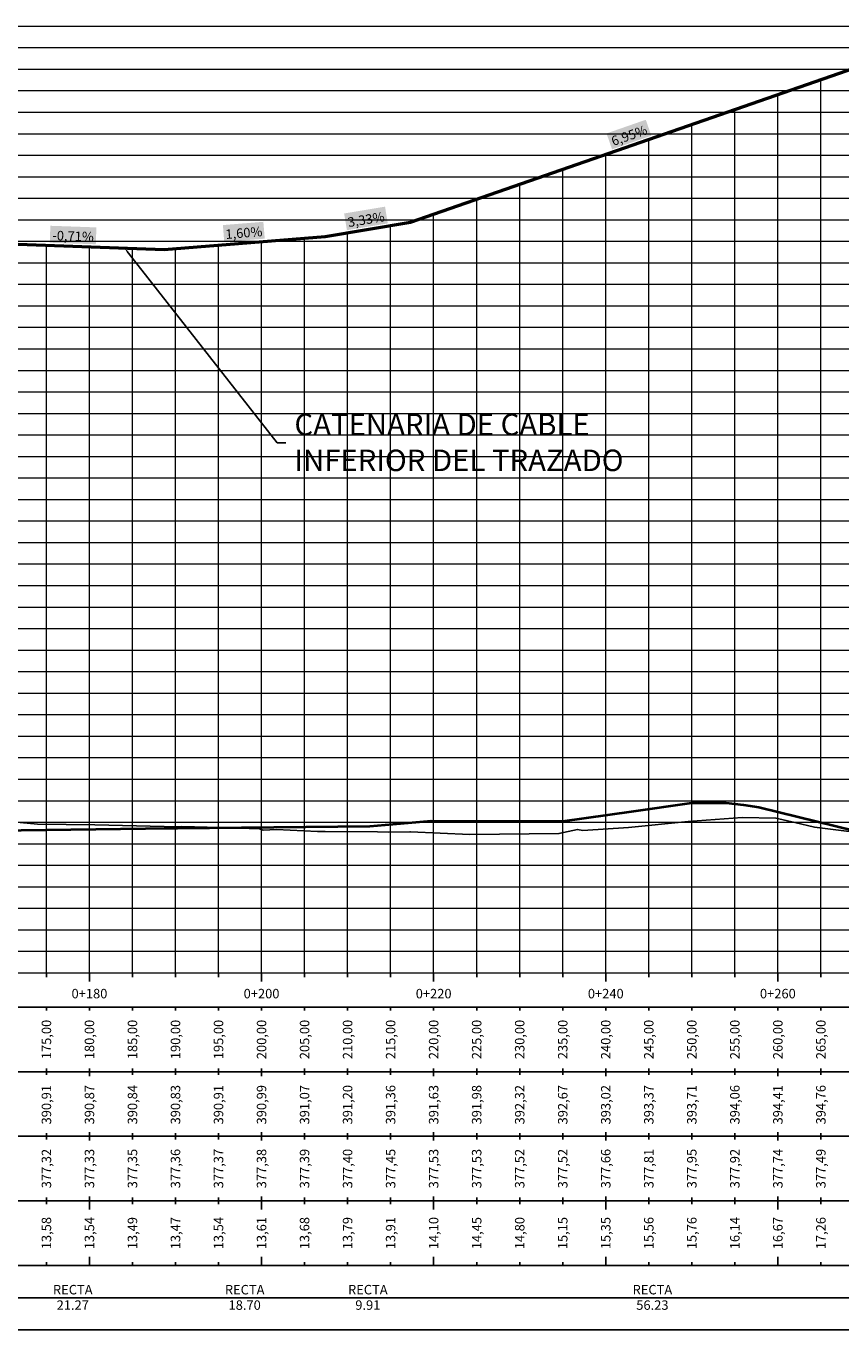
# Model space of a CAD drawing. Units: metres. Extents: x 373462 to 373841, y 3150665 to 3150824.
# Drawn here: x 373655 to 373749, y 3150665 to 3150816 of the extents above; entities that cross this region are included whole.
import ezdxf
from ezdxf import colors
from ezdxf.entities.mleader import LeaderData, LeaderLine
from ezdxf.math import Vec2, Vec3

# ---------------------------------------------------------------- set-up
doc = ezdxf.new("R2010")
doc.units = ezdxf.units.M
for name, color, linetype in [('C-PERF-ETIQ_Linea', 132, 'Continuous'), ('C-PERF_Linea', 1, 'Continuous'), ('C-PERF_Rasante', 162, 'Continuous'), ('C-PERF_Terreno', 2, 'Continuous'), ('DATOS PARA TRANSVERSALES', 1, 'Continuous')]:
    doc.layers.add(name, color=color, linetype=linetype)
for name, color, linetype, lineweight in [('C-VISP-GUIT-ETIQ_Principales', 7, 'Continuous', 0), ('C-VISP-GUIT-ETIQ_Secundarias', 7, 'Continuous', 0), ('C-VISP-GUIT-ETIQ_Tangentes', 7, 'Continuous', 0), ('C-VISP-GUIT-MARC_Principales', 7, 'Continuous', 0), ('C-VISP-GUIT-MARC_Secundarias', 1, 'Continuous', 0), ('C-VISP-GUIT_Borde', 7, 'Continuous', 0), ('C-VISP-GUIT_Tangentes', 86, 'Continuous', 0), ('C-VISP_Eje', 7, 'Continuous', 0), ('C-VISP_RejillaPrincipal', 252, 'Continuous', 0), ('C-VISP_RejillaSecundaria', 252, 'Continuous', 0)]:
    doc.layers.add(name, color=color, linetype=linetype, lineweight=lineweight)
doc.styles.add('C3D-ESP', font='arial.ttf')
doc.styles.get("Standard").update_dxf_attribs({"font": 'txt.shx'})
doc.styles.add('TOPONIMIA', font='arial.ttf')

msp = doc.modelspace()

# ---------------------------------------------------------------- hatches: boundary and pattern name
at = {"layer": 'C-PERF-ETIQ_Linea', "linetype": 'Continuous', "lineweight": -3, "true_color": 0xf2f2f2}
for points in [[(373722, 3150803.59), (373722.64, 3150801.74), (373727.21, 3150803.33), (373726.56, 3150805.18)], [(373691.51, 3150794.29), (373691.83, 3150792.35), (373696.58, 3150793.14), (373696.26, 3150795.08)], [(373657.37, 3150792.86), (373657.3, 3150790.89), (373662.65, 3150790.71), (373662.72, 3150792.67)], [(373677.42, 3150792.94), (373677.57, 3150790.99), (373682.28, 3150791.36), (373682.12, 3150793.32)]]:
    msp.add_hatch(color=7, dxfattribs=at).paths.add_polyline_path(points)

# ---------------------------------------------------------------- linework, layer by layer
at = {"layer": 'C-PERF_Linea', "color": 1, "linetype": 'Continuous', "lineweight": 50, "ltscale": 2, "true_color": 0xff0505, "flags": 128}
msp.add_lwpolyline([(373481.91, 3150776.86), (373541.55, 3150794.46), (373552.66, 3150801.06), (373562.94, 3150809.76), (373570.28, 3150813.36), (373575, 3150814.51), (373626.45, 3150794.66), (373649.33, 3150790.86), (373670.6, 3150790.11), (373689.3, 3150791.61), (373699.21, 3150793.26), (373750.84, 3150811.21), (373755.44, 3150811.21), (373767.55, 3150805.81), (373777.48, 3150802.16), (373805.6, 3150795.21), (373816.63, 3150793.96), (373836.88, 3150793.71)], dxfattribs=at)
at = {"layer": 'C-PERF_Rasante', "color": 5, "linetype": 'Continuous', "lineweight": 40, "true_color": 0x1f1fff, "flags": 128}
msp.add_lwpolyline([(373648.16, 3150722.56), (373668.41, 3150722.81), (373694.51, 3150723.11), (373701.61, 3150723.71), (373716.91, 3150723.66), (373724.91, 3150724.81), (373731.91, 3150725.81), (373735.91, 3150725.81), (373737.91, 3150725.56), (373739.71, 3150725.31), (373757.51, 3150720.91)], dxfattribs=at)
at = {"layer": 'C-PERF_Terreno', "color": 30, "linetype": 'Continuous', "lineweight": 25, "true_color": 0xe67300, "flags": 128}
msp.add_lwpolyline([(373649.81, 3150723.9), (373655.86, 3150723.34), (373662.52, 3150723.26), (373670.6, 3150723.04), (373671.57, 3150723.02), (373672.64, 3150723.04), (373675.58, 3150722.98), (373681.68, 3150722.8), (373682.11, 3150722.62), (373683.64, 3150722.72), (373688.42, 3150722.49), (373689.3, 3150722.49), (373695.39, 3150722.43), (373696.62, 3150722.41), (373699.15, 3150722.42), (373699.22, 3150722.42), (373706.13, 3150722.13), (373716.46, 3150722.23), (373718.64, 3150722.72), (373719.25, 3150722.58), (373724.54, 3150722.94), (373731.49, 3150723.65), (373737.77, 3150724.09), (373741.68, 3150724.04), (373743.89, 3150723.53), (373746.18, 3150723), (373750.21, 3150722.49)], dxfattribs=at)
at = {"layer": 'C-VISP-GUIT-MARC_Principales', "color": 7, "linetype": 'Continuous', "lineweight": -3}
for p, q in [((373661.91, 3150706.06), (373661.91, 3150705.06)), ((373681.91, 3150706.06), (373681.91, 3150705.06)), ((373701.91, 3150706.06), (373701.91, 3150705.06)), ((373721.91, 3150706.06), (373721.91, 3150705.06)), ((373741.91, 3150706.06), (373741.91, 3150705.06)), ((373661.91, 3150702.06), (373661.91, 3150701.69)), ((373681.91, 3150702.06), (373681.91, 3150701.69)), ((373701.91, 3150702.06), (373701.91, 3150701.69)), ((373721.91, 3150702.06), (373721.91, 3150701.69)), ((373741.91, 3150702.06), (373741.91, 3150701.69)), ((373661.91, 3150694.56), (373661.91, 3150694.94)), ((373661.91, 3150694.56), (373661.91, 3150694.06)), ((373681.91, 3150694.56), (373681.91, 3150694.94)), ((373681.91, 3150694.56), (373681.91, 3150694.06)), ((373701.91, 3150694.56), (373701.91, 3150694.94)), ((373701.91, 3150694.56), (373701.91, 3150694.06)), ((373721.91, 3150694.56), (373721.91, 3150694.94)), ((373721.91, 3150694.56), (373721.91, 3150694.06)), ((373741.91, 3150694.56), (373741.91, 3150694.94)), ((373741.91, 3150694.56), (373741.91, 3150694.06)), ((373661.91, 3150687.06), (373661.91, 3150687.56)), ((373661.91, 3150687.06), (373661.91, 3150686.56)), ((373681.91, 3150687.06), (373681.91, 3150687.56)), ((373681.91, 3150687.06), (373681.91, 3150686.56)), ((373701.91, 3150687.06), (373701.91, 3150687.56)), ((373701.91, 3150687.06), (373701.91, 3150686.56)), ((373721.91, 3150687.06), (373721.91, 3150687.56)), ((373721.91, 3150687.06), (373721.91, 3150686.56)), ((373741.91, 3150687.06), (373741.91, 3150687.56)), ((373741.91, 3150687.06), (373741.91, 3150686.56)), ((373661.91, 3150679.56), (373661.91, 3150680.06)), ((373661.91, 3150679.56), (373661.91, 3150678.56)), ((373681.91, 3150679.56), (373681.91, 3150680.06)), ((373681.91, 3150679.56), (373681.91, 3150678.56)), ((373701.91, 3150679.56), (373701.91, 3150680.06)), ((373701.91, 3150679.56), (373701.91, 3150678.56)), ((373721.91, 3150679.56), (373721.91, 3150680.06)), ((373721.91, 3150679.56), (373721.91, 3150678.56)), ((373741.91, 3150679.56), (373741.91, 3150680.06)), ((373741.91, 3150679.56), (373741.91, 3150678.56)), ((373661.91, 3150672.06), (373661.91, 3150673.06)), ((373681.91, 3150672.06), (373681.91, 3150673.06)), ((373701.91, 3150672.06), (373701.91, 3150673.06)), ((373721.91, 3150672.06), (373721.91, 3150673.06)), ((373741.91, 3150672.06), (373741.91, 3150673.06))]:
    msp.add_line(p, q, dxfattribs=at)
at = {"layer": 'C-VISP-GUIT-MARC_Secundarias', "color": 1, "linetype": 'Continuous', "lineweight": -3}
for p, q in [((373656.91, 3150706.06), (373656.91, 3150705.56)), ((373666.91, 3150706.06), (373666.91, 3150705.56)), ((373671.91, 3150706.06), (373671.91, 3150705.56)), ((373676.91, 3150706.06), (373676.91, 3150705.56)), ((373686.91, 3150706.06), (373686.91, 3150705.56)), ((373691.91, 3150706.06), (373691.91, 3150705.56)), ((373696.91, 3150706.06), (373696.91, 3150705.56)), ((373706.91, 3150706.06), (373706.91, 3150705.56)), ((373711.91, 3150706.06), (373711.91, 3150705.56)), ((373716.91, 3150706.06), (373716.91, 3150705.56)), ((373726.91, 3150706.06), (373726.91, 3150705.56)), ((373731.91, 3150706.06), (373731.91, 3150705.56)), ((373736.91, 3150706.06), (373736.91, 3150705.56)), ((373746.91, 3150706.06), (373746.91, 3150705.56)), ((373656.91, 3150702.06), (373656.91, 3150701.69)), ((373666.91, 3150702.06), (373666.91, 3150701.69)), ((373671.91, 3150702.06), (373671.91, 3150701.69)), ((373676.91, 3150702.06), (373676.91, 3150701.69)), ((373686.91, 3150702.06), (373686.91, 3150701.69)), ((373691.91, 3150702.06), (373691.91, 3150701.69)), ((373696.91, 3150702.06), (373696.91, 3150701.69)), ((373706.91, 3150702.06), (373706.91, 3150701.69)), ((373711.91, 3150702.06), (373711.91, 3150701.69)), ((373716.91, 3150702.06), (373716.91, 3150701.69)), ((373726.91, 3150702.06), (373726.91, 3150701.69)), ((373731.91, 3150702.06), (373731.91, 3150701.69)), ((373736.91, 3150702.06), (373736.91, 3150701.69)), ((373746.91, 3150702.06), (373746.91, 3150701.69)), ((373656.91, 3150694.56), (373656.91, 3150694.94)), ((373656.91, 3150694.56), (373656.91, 3150694.19)), ((373666.91, 3150694.56), (373666.91, 3150694.94)), ((373666.91, 3150694.56), (373666.91, 3150694.19)), ((373671.91, 3150694.56), (373671.91, 3150694.94)), ((373671.91, 3150694.56), (373671.91, 3150694.19)), ((373676.91, 3150694.56), (373676.91, 3150694.94)), ((373676.91, 3150694.56), (373676.91, 3150694.19)), ((373686.91, 3150694.56), (373686.91, 3150694.94)), ((373686.91, 3150694.56), (373686.91, 3150694.19)), ((373691.91, 3150694.56), (373691.91, 3150694.94)), ((373691.91, 3150694.56), (373691.91, 3150694.19)), ((373696.91, 3150694.56), (373696.91, 3150694.94)), ((373696.91, 3150694.56), (373696.91, 3150694.19)), ((373706.91, 3150694.56), (373706.91, 3150694.94)), ((373706.91, 3150694.56), (373706.91, 3150694.19)), ((373711.91, 3150694.56), (373711.91, 3150694.94)), ((373711.91, 3150694.56), (373711.91, 3150694.19)), ((373716.91, 3150694.56), (373716.91, 3150694.94)), ((373716.91, 3150694.56), (373716.91, 3150694.19)), ((373726.91, 3150694.56), (373726.91, 3150694.94)), ((373726.91, 3150694.56), (373726.91, 3150694.19)), ((373731.91, 3150694.56), (373731.91, 3150694.94)), ((373731.91, 3150694.56), (373731.91, 3150694.19)), ((373736.91, 3150694.56), (373736.91, 3150694.94)), ((373736.91, 3150694.56), (373736.91, 3150694.19)), ((373746.91, 3150694.56), (373746.91, 3150694.94)), ((373746.91, 3150694.56), (373746.91, 3150694.19)), ((373656.91, 3150687.06), (373656.91, 3150687.44)), ((373656.91, 3150687.06), (373656.91, 3150686.69)), ((373666.91, 3150687.06), (373666.91, 3150687.44)), ((373666.91, 3150687.06), (373666.91, 3150686.69)), ((373671.91, 3150687.06), (373671.91, 3150687.44)), ((373671.91, 3150687.06), (373671.91, 3150686.69)), ((373676.91, 3150687.06), (373676.91, 3150687.44)), ((373676.91, 3150687.06), (373676.91, 3150686.69)), ((373686.91, 3150687.06), (373686.91, 3150687.44)), ((373686.91, 3150687.06), (373686.91, 3150686.69)), ((373691.91, 3150687.06), (373691.91, 3150687.44)), ((373691.91, 3150687.06), (373691.91, 3150686.69)), ((373696.91, 3150687.06), (373696.91, 3150687.44)), ((373696.91, 3150687.06), (373696.91, 3150686.69)), ((373706.91, 3150687.06), (373706.91, 3150687.44)), ((373706.91, 3150687.06), (373706.91, 3150686.69)), ((373711.91, 3150687.06), (373711.91, 3150687.44)), ((373711.91, 3150687.06), (373711.91, 3150686.69)), ((373716.91, 3150687.06), (373716.91, 3150687.44)), ((373716.91, 3150687.06), (373716.91, 3150686.69)), ((373726.91, 3150687.06), (373726.91, 3150687.44)), ((373726.91, 3150687.06), (373726.91, 3150686.69)), ((373731.91, 3150687.06), (373731.91, 3150687.44)), ((373731.91, 3150687.06), (373731.91, 3150686.69)), ((373736.91, 3150687.06), (373736.91, 3150687.44)), ((373736.91, 3150687.06), (373736.91, 3150686.69)), ((373746.91, 3150687.06), (373746.91, 3150687.44)), ((373746.91, 3150687.06), (373746.91, 3150686.69)), ((373656.91, 3150679.56), (373656.91, 3150679.94)), ((373656.91, 3150679.56), (373656.91, 3150679.19)), ((373666.91, 3150679.56), (373666.91, 3150679.94)), ((373666.91, 3150679.56), (373666.91, 3150679.19)), ((373671.91, 3150679.56), (373671.91, 3150679.94)), ((373671.91, 3150679.56), (373671.91, 3150679.19)), ((373676.91, 3150679.56), (373676.91, 3150679.94)), ((373676.91, 3150679.56), (373676.91, 3150679.19)), ((373686.91, 3150679.56), (373686.91, 3150679.94)), ((373686.91, 3150679.56), (373686.91, 3150679.19)), ((373691.91, 3150679.56), (373691.91, 3150679.94)), ((373691.91, 3150679.56), (373691.91, 3150679.19)), ((373696.91, 3150679.56), (373696.91, 3150679.94)), ((373696.91, 3150679.56), (373696.91, 3150679.19)), ((373706.91, 3150679.56), (373706.91, 3150679.94)), ((373706.91, 3150679.56), (373706.91, 3150679.19)), ((373711.91, 3150679.56), (373711.91, 3150679.94)), ((373711.91, 3150679.56), (373711.91, 3150679.19)), ((373716.91, 3150679.56), (373716.91, 3150679.94)), ((373716.91, 3150679.56), (373716.91, 3150679.19)), ((373726.91, 3150679.56), (373726.91, 3150679.94)), ((373726.91, 3150679.56), (373726.91, 3150679.19)), ((373731.91, 3150679.56), (373731.91, 3150679.94)), ((373731.91, 3150679.56), (373731.91, 3150679.19)), ((373736.91, 3150679.56), (373736.91, 3150679.94)), ((373736.91, 3150679.56), (373736.91, 3150679.19)), ((373746.91, 3150679.56), (373746.91, 3150679.94)), ((373746.91, 3150679.56), (373746.91, 3150679.19)), ((373656.91, 3150672.06), (373656.91, 3150672.44)), ((373666.91, 3150672.06), (373666.91, 3150672.44)), ((373671.91, 3150672.06), (373671.91, 3150672.44)), ((373676.91, 3150672.06), (373676.91, 3150672.44)), ((373686.91, 3150672.06), (373686.91, 3150672.44)), ((373691.91, 3150672.06), (373691.91, 3150672.44)), ((373696.91, 3150672.06), (373696.91, 3150672.44)), ((373706.91, 3150672.06), (373706.91, 3150672.44)), ((373711.91, 3150672.06), (373711.91, 3150672.44)), ((373716.91, 3150672.06), (373716.91, 3150672.44)), ((373726.91, 3150672.06), (373726.91, 3150672.44)), ((373731.91, 3150672.06), (373731.91, 3150672.44)), ((373736.91, 3150672.06), (373736.91, 3150672.44)), ((373746.91, 3150672.06), (373746.91, 3150672.44))]:
    msp.add_line(p, q, dxfattribs=at)
at = {"layer": 'C-VISP-GUIT_Borde', "color": 7, "linetype": 'Continuous', "lineweight": -3}
for points in [[(373481.91, 3150694.56), (373836.91, 3150694.56), (373836.91, 3150702.06), (373481.91, 3150702.06)], [(373481.91, 3150687.06), (373836.91, 3150687.06), (373836.91, 3150694.56), (373481.91, 3150694.56)], [(373481.91, 3150679.56), (373836.91, 3150679.56), (373836.91, 3150687.06), (373481.91, 3150687.06)], [(373481.91, 3150664.56), (373836.91, 3150664.56), (373836.91, 3150672.06), (373481.91, 3150672.06)]]:
    msp.add_3dface(points, dxfattribs=at)
at = {"layer": 'C-VISP-GUIT_Tangentes', "color": 86, "linetype": 'Continuous', "lineweight": -3}
msp.add_line((373481.91, 3150668.31), (373836.91, 3150668.31), dxfattribs=at)
at = {"layer": 'C-VISP_Eje', "color": 7, "linetype": 'Continuous', "lineweight": 0}
for p, q in [((373481.91, 3150816.06), (373836.91, 3150816.06)), ((373481.91, 3150706.06), (373836.91, 3150706.06))]:
    msp.add_line(p, q, dxfattribs=at)
at = {"layer": 'C-VISP_RejillaPrincipal', "color": 252, "linetype": 'Continuous', "lineweight": 0}
for p, q in [((373481.91, 3150816.06), (373836.91, 3150816.06)), ((373481.91, 3150811.06), (373836.91, 3150811.06)), ((373741.91, 3150706.06), (373741.91, 3150808.11)), ((373481.91, 3150806.06), (373836.91, 3150806.06)), ((373481.91, 3150801.06), (373836.91, 3150801.06)), ((373721.91, 3150706.06), (373721.91, 3150801.16)), ((373481.91, 3150796.06), (373836.91, 3150796.06)), ((373701.91, 3150706.06), (373701.91, 3150794.2)), ((373481.91, 3150791.06), (373836.91, 3150791.06)), ((373681.91, 3150706.06), (373681.91, 3150791.02)), ((373661.91, 3150706.06), (373661.91, 3150790.42)), ((373481.91, 3150786.06), (373836.91, 3150786.06)), ((373481.91, 3150781.06), (373836.91, 3150781.06)), ((373481.91, 3150776.06), (373836.91, 3150776.06)), ((373481.91, 3150771.06), (373836.91, 3150771.06)), ((373481.91, 3150766.06), (373836.91, 3150766.06)), ((373481.91, 3150761.06), (373836.91, 3150761.06)), ((373481.91, 3150756.06), (373836.91, 3150756.06)), ((373481.91, 3150751.06), (373836.91, 3150751.06)), ((373481.91, 3150746.06), (373836.91, 3150746.06)), ((373481.91, 3150741.06), (373836.91, 3150741.06)), ((373481.91, 3150736.06), (373836.91, 3150736.06)), ((373481.91, 3150731.06), (373836.91, 3150731.06)), ((373481.91, 3150726.06), (373836.91, 3150726.06)), ((373481.91, 3150721.06), (373836.91, 3150721.06)), ((373481.91, 3150716.06), (373836.91, 3150716.06)), ((373481.91, 3150711.06), (373836.91, 3150711.06)), ((373481.91, 3150706.06), (373836.91, 3150706.06))]:
    msp.add_line(p, q, dxfattribs=at)
at = {"layer": 'C-VISP_RejillaSecundaria', "color": 252, "linetype": 'Continuous', "lineweight": 0}
for p, q in [((373481.91, 3150813.56), (373836.91, 3150813.56)), ((373746.91, 3150706.06), (373746.91, 3150809.85)), ((373481.91, 3150808.56), (373836.91, 3150808.56)), ((373736.91, 3150706.06), (373736.91, 3150806.37)), ((373731.91, 3150706.06), (373731.91, 3150804.63)), ((373481.91, 3150803.56), (373836.91, 3150803.56)), ((373726.91, 3150706.06), (373726.91, 3150802.89)), ((373481.91, 3150798.56), (373836.91, 3150798.56)), ((373716.91, 3150706.06), (373716.91, 3150799.42)), ((373711.91, 3150706.06), (373711.91, 3150797.68)), ((373706.91, 3150706.06), (373706.91, 3150795.94)), ((373481.91, 3150793.56), (373836.91, 3150793.56)), ((373696.91, 3150706.06), (373696.91, 3150792.88)), ((373686.91, 3150706.06), (373686.91, 3150791.42)), ((373691.91, 3150706.06), (373691.91, 3150792.05)), ((373656.91, 3150706.06), (373656.91, 3150790.6)), ((373666.91, 3150706.06), (373666.91, 3150790.24)), ((373671.91, 3150706.06), (373671.91, 3150790.22)), ((373676.91, 3150706.06), (373676.91, 3150790.62)), ((373481.91, 3150788.56), (373836.91, 3150788.56)), ((373481.91, 3150783.56), (373836.91, 3150783.56)), ((373481.91, 3150778.56), (373836.91, 3150778.56)), ((373481.91, 3150773.56), (373836.91, 3150773.56)), ((373481.91, 3150768.56), (373836.91, 3150768.56)), ((373481.91, 3150763.56), (373836.91, 3150763.56)), ((373481.91, 3150758.56), (373836.91, 3150758.56)), ((373481.91, 3150753.56), (373836.91, 3150753.56)), ((373481.91, 3150748.56), (373836.91, 3150748.56)), ((373481.91, 3150743.56), (373836.91, 3150743.56)), ((373481.91, 3150738.56), (373836.91, 3150738.56)), ((373481.91, 3150733.56), (373836.91, 3150733.56)), ((373481.91, 3150728.56), (373836.91, 3150728.56)), ((373481.91, 3150723.56), (373836.91, 3150723.56)), ((373481.91, 3150718.56), (373836.91, 3150718.56)), ((373481.91, 3150713.56), (373836.91, 3150713.56)), ((373481.91, 3150708.56), (373836.91, 3150708.56))]:
    msp.add_line(p, q, dxfattribs=at)

# ---------------------------------------------------------------- texts
at = {"layer": 'C-PERF-ETIQ_Linea', "color": 132, "linetype": 'Continuous', "lineweight": -3, "char_height": 1.1, "attachment_point": 8, "style": 'C3D-ESP'}
for s, insert, rotation in [('{\\fArial|b0|i0|c0|p34;6,95%}', (373724.82, 3150802.83), 19.1708), ('{\\fArial|b0|i0|c0|p34;3,33%}', (373694.15, 3150793.05), 9.4529), ('{\\fArial|b0|i0|c0|p34;1,60%}', (373679.9, 3150791.49), 4.5861), ('{\\fArial|b0|i0|c0|p34;-0,71%}', (373659.99, 3150791.11), 357.9805)]:
    msp.add_mtext(s, dxfattribs=dict(at, insert=insert, rotation=rotation))
at = {"layer": 'C-VISP-GUIT-ETIQ_Principales', "color": 7, "linetype": 'Continuous', "lineweight": 0, "char_height": 1.1, "attachment_point": 2}
for s, insert in [('{\\fArial|b0|i0|c186|p34;0+180}', (373661.91, 3150704.19)), ('{\\fArial|b0|i0|c186|p34;0+200}', (373681.91, 3150704.19)), ('{\\fArial|b0|i0|c186|p34;0+220}', (373701.91, 3150704.19)), ('{\\fArial|b0|i0|c186|p34;0+240}', (373721.91, 3150704.19)), ('{\\fArial|b0|i0|c186|p34;0+260}', (373741.91, 3150704.19))]:
    msp.add_mtext(s, dxfattribs=dict(at, insert=insert))
at = {"layer": 'C-VISP-GUIT-ETIQ_Principales', "color": 7, "linetype": 'Continuous', "lineweight": 0, "char_height": 1.1, "rotation": 90}
for s, insert, attachment_point in [('{\\fArial|b0|i0|c0|p34;180,00}', (373661.91, 3150698.31), 5), ('{\\fArial|b0|i0|c0|p34;200,00}', (373681.91, 3150698.31), 5), ('{\\fArial|b0|i0|c0|p34;220,00}', (373701.91, 3150698.31), 5), ('{\\fArial|b0|i0|c0|p34;240,00}', (373721.91, 3150698.31), 5), ('{\\fArial|b0|i0|c0|p34;260,00}', (373741.91, 3150698.31), 5), ('{\\fArial|b0|i0|c0|p34;390,87}', (373661.91, 3150688.44), 4), ('{\\fArial|b0|i0|c0|p34;390,99}', (373681.91, 3150688.44), 4), ('{\\fArial|b0|i0|c0|p34;391,63}', (373701.91, 3150688.44), 4), ('{\\fArial|b0|i0|c0|p34;393,02}', (373721.91, 3150688.44), 4), ('{\\fArial|b0|i0|c0|p34;394,41}', (373741.91, 3150688.44), 4), ('{\\fArial|b0|i0|c0|p34;377,33}', (373661.91, 3150683.31), 5), ('{\\fArial|b0|i0|c0|p34;377,38}', (373681.91, 3150683.31), 5), ('{\\fArial|b0|i0|c0|p34;377,53}', (373701.91, 3150683.31), 5), ('{\\fArial|b0|i0|c0|p34;377,66}', (373721.91, 3150683.31), 5), ('{\\fArial|b0|i0|c0|p34;377,74}', (373741.91, 3150683.31), 5)]:
    msp.add_mtext(s, dxfattribs=dict(at, insert=insert, attachment_point=attachment_point))
at = {"layer": 'C-VISP-GUIT-ETIQ_Principales', "color": 1, "linetype": 'Continuous', "lineweight": 0, "char_height": 1.1, "attachment_point": 5, "rotation": 90}
for s, insert in [('{\\fArial|b0|i0|c0|p34;13,54}', (373661.91, 3150675.81)), ('{\\fArial|b0|i0|c0|p34;13,61}', (373681.91, 3150675.81)), ('{\\fArial|b0|i0|c0|p34;14,10}', (373701.91, 3150675.81)), ('{\\fArial|b0|i0|c0|p34;15,35}', (373721.91, 3150675.81)), ('{\\fArial|b0|i0|c0|p34;16,67}', (373741.91, 3150675.81))]:
    msp.add_mtext(s, dxfattribs=dict(at, insert=insert))
at = {"layer": 'C-VISP-GUIT-ETIQ_Secundarias', "color": 7, "linetype": 'Continuous', "lineweight": 0, "char_height": 1.1, "rotation": 90}
for s, insert, attachment_point in [('{\\fArial|b0|i0|c0|p34;175,00}', (373656.91, 3150698.31), 5), ('{\\fArial|b0|i0|c0|p34;185,00}', (373666.91, 3150698.31), 5), ('{\\fArial|b0|i0|c0|p34;190,00}', (373671.91, 3150698.31), 5), ('{\\fArial|b0|i0|c0|p34;195,00}', (373676.91, 3150698.31), 5), ('{\\fArial|b0|i0|c0|p34;205,00}', (373686.91, 3150698.31), 5), ('{\\fArial|b0|i0|c0|p34;210,00}', (373691.91, 3150698.31), 5), ('{\\fArial|b0|i0|c0|p34;215,00}', (373696.91, 3150698.31), 5), ('{\\fArial|b0|i0|c0|p34;225,00}', (373706.91, 3150698.31), 5), ('{\\fArial|b0|i0|c0|p34;230,00}', (373711.91, 3150698.31), 5), ('{\\fArial|b0|i0|c0|p34;235,00}', (373716.91, 3150698.31), 5), ('{\\fArial|b0|i0|c0|p34;245,00}', (373726.91, 3150698.31), 5), ('{\\fArial|b0|i0|c0|p34;250,00}', (373731.91, 3150698.31), 5), ('{\\fArial|b0|i0|c0|p34;255,00}', (373736.91, 3150698.31), 5), ('{\\fArial|b0|i0|c0|p34;265,00}', (373746.91, 3150698.31), 5), ('{\\fArial|b0|i0|c0|p34;390,91}', (373656.91, 3150688.44), 4), ('{\\fArial|b0|i0|c0|p34;390,84}', (373666.91, 3150688.44), 4), ('{\\fArial|b0|i0|c0|p34;390,83}', (373671.91, 3150688.44), 4), ('{\\fArial|b0|i0|c0|p34;390,91}', (373676.91, 3150688.44), 4), ('{\\fArial|b0|i0|c0|p34;391,07}', (373686.91, 3150688.44), 4), ('{\\fArial|b0|i0|c0|p34;391,20}', (373691.91, 3150688.44), 4), ('{\\fArial|b0|i0|c0|p34;391,36}', (373696.91, 3150688.44), 4), ('{\\fArial|b0|i0|c0|p34;391,98}', (373706.91, 3150688.44), 4), ('{\\fArial|b0|i0|c0|p34;392,32}', (373711.91, 3150688.44), 4), ('{\\fArial|b0|i0|c0|p34;392,67}', (373716.91, 3150688.44), 4), ('{\\fArial|b0|i0|c0|p34;393,37}', (373726.91, 3150688.44), 4), ('{\\fArial|b0|i0|c0|p34;393,71}', (373731.91, 3150688.44), 4), ('{\\fArial|b0|i0|c0|p34;394,06}', (373736.91, 3150688.44), 4), ('{\\fArial|b0|i0|c0|p34;394,76}', (373746.91, 3150688.44), 4), ('{\\fArial|b0|i0|c0|p34;377,32}', (373656.91, 3150683.31), 5), ('{\\fArial|b0|i0|c0|p34;377,35}', (373666.91, 3150683.31), 5), ('{\\fArial|b0|i0|c0|p34;377,36}', (373671.91, 3150683.31), 5), ('{\\fArial|b0|i0|c0|p34;377,37}', (373676.91, 3150683.31), 5), ('{\\fArial|b0|i0|c0|p34;377,39}', (373686.91, 3150683.31), 5), ('{\\fArial|b0|i0|c0|p34;377,40}', (373691.91, 3150683.31), 5), ('{\\fArial|b0|i0|c0|p34;377,45}', (373696.91, 3150683.31), 5), ('{\\fArial|b0|i0|c0|p34;377,53}', (373706.91, 3150683.31), 5), ('{\\fArial|b0|i0|c0|p34;377,52}', (373711.91, 3150683.31), 5), ('{\\fArial|b0|i0|c0|p34;377,52}', (373716.91, 3150683.31), 5), ('{\\fArial|b0|i0|c0|p34;377,81}', (373726.91, 3150683.31), 5), ('{\\fArial|b0|i0|c0|p34;377,95}', (373731.91, 3150683.31), 5), ('{\\fArial|b0|i0|c0|p34;377,92}', (373736.91, 3150683.31), 5), ('{\\fArial|b0|i0|c0|p34;377,49}', (373746.91, 3150683.31), 5)]:
    msp.add_mtext(s, dxfattribs=dict(at, insert=insert, attachment_point=attachment_point))
at = {"layer": 'C-VISP-GUIT-ETIQ_Secundarias', "color": 1, "linetype": 'Continuous', "lineweight": 0, "char_height": 1.1, "attachment_point": 5, "rotation": 90}
for s, insert in [('{\\fArial|b0|i0|c0|p34;13,58}', (373656.91, 3150675.81)), ('{\\fArial|b0|i0|c0|p34;13,49}', (373666.91, 3150675.81)), ('{\\fArial|b0|i0|c0|p34;13,47}', (373671.91, 3150675.81)), ('{\\fArial|b0|i0|c0|p34;13,54}', (373676.91, 3150675.81)), ('{\\fArial|b0|i0|c0|p34;13,68}', (373686.91, 3150675.81)), ('{\\fArial|b0|i0|c0|p34;13,79}', (373691.91, 3150675.81)), ('{\\fArial|b0|i0|c0|p34;13,91}', (373696.91, 3150675.81)), ('{\\fArial|b0|i0|c0|p34;14,45}', (373706.91, 3150675.81)), ('{\\fArial|b0|i0|c0|p34;14,80}', (373711.91, 3150675.81)), ('{\\fArial|b0|i0|c0|p34;15,15}', (373716.91, 3150675.81)), ('{\\fArial|b0|i0|c0|p34;15,56}', (373726.91, 3150675.81)), ('{\\fArial|b0|i0|c0|p34;15,76}', (373731.91, 3150675.81)), ('{\\fArial|b0|i0|c0|p34;16,14}', (373736.91, 3150675.81)), ('{\\fArial|b0|i0|c0|p34;17,26}', (373746.91, 3150675.81))]:
    msp.add_mtext(s, dxfattribs=dict(at, insert=insert))
at = {"layer": 'C-VISP-GUIT-ETIQ_Tangentes', "color": 7, "linetype": 'Continuous', "lineweight": 0, "char_height": 1.1}
for s, insert, attachment_point in [('{\\fArial|b0|i0|c0|p34;RECTA}', (373659.97, 3150668.69), 8), ('{\\fArial|b0|i0|c0|p34;RECTA}', (373679.95, 3150668.69), 8), ('{\\fArial|b0|i0|c0|p34;RECTA}', (373694.26, 3150668.69), 8), ('{\\fArial|b0|i0|c0|p34;RECTA}', (373727.33, 3150668.69), 8), ('{\\fArial|b0|i0|c0|p34;21.27}', (373659.97, 3150668), 2), ('{\\fArial|b0|i0|c0|p34;18.70}', (373679.95, 3150668), 2), ('{\\fArial|b0|i0|c0|p34;9.91}', (373694.26, 3150668), 2), ('{\\fArial|b0|i0|c0|p34;56.23}', (373727.33, 3150668), 2)]:
    msp.add_mtext(s, dxfattribs=dict(at, insert=insert, attachment_point=attachment_point))

# ---------------------------------------------------------------- next in the draw order: leaders
at = {"layer": 'DATOS PARA TRANSVERSALES'}
ml = msp.add_multileader_mtext('Standard', dxfattribs=at)
ml.set_content('CATENARIA DE CABLE\\PINFERIOR DEL TRAZADO', color=256, style='TOPONIMIA')
ml.set_leader_properties(color=4)
ml.build(insert=Vec2(0, 0))
ml.multileader.update_dxf_attribs({"text_left_attachment_type": 2, "text_right_attachment_type": 2, "dogleg_length": 2, "arrow_head_size": 0.75, "scale": 0.5})
ctx = ml.context
ctx.base_point, ctx.scale, ctx.char_height, ctx.arrow_head_size, ctx.landing_gap_size, ctx.plane_origin = Vec3(373684.73, 3150767.62), 0.5, 2.5, 0.75, 1, Vec3(373665.98, 3150790.28)
ctx.left_attachment, ctx.right_attachment = 2, 2
notes = []
notes.append((ctx, [(0, (1, 1, 0), (373683.73, 3150767.62), (1, 0), 1, [(0, [(373665.98, 3150790.28)], 0, [])])]))
ctx.mtext.insert, ctx.mtext.flow_direction = Vec3(373685.73, 3150771.02), 5
ctx.mtext.has_bg_fill, ctx.mtext.bg_color, ctx.mtext.bg_scale_factor, ctx.mtext.bg_transparency, ctx.mtext.use_window_bg_color = 1, -1023409922, 1.5, 0, 0
for ctx, leaders in notes:
    for number, flags, end, landing, length, lines in leaders:
        leader = LeaderData()
        leader.index, (leader.has_last_leader_line, leader.has_dogleg_vector, leader.attachment_direction) = number, flags
        leader.last_leader_point, leader.dogleg_vector, leader.dogleg_length = Vec3(end), Vec3(landing), length
        for number, points, colour, breaks in lines:
            line = LeaderLine()
            line.index, line.vertices, line.color, line.breaks = number, Vec3.list(points), colors.encode_raw_color(colour), breaks
            leader.lines.append(line)
        ctx.leaders.append(leader)

doc.saveas('drawing.dxf')
